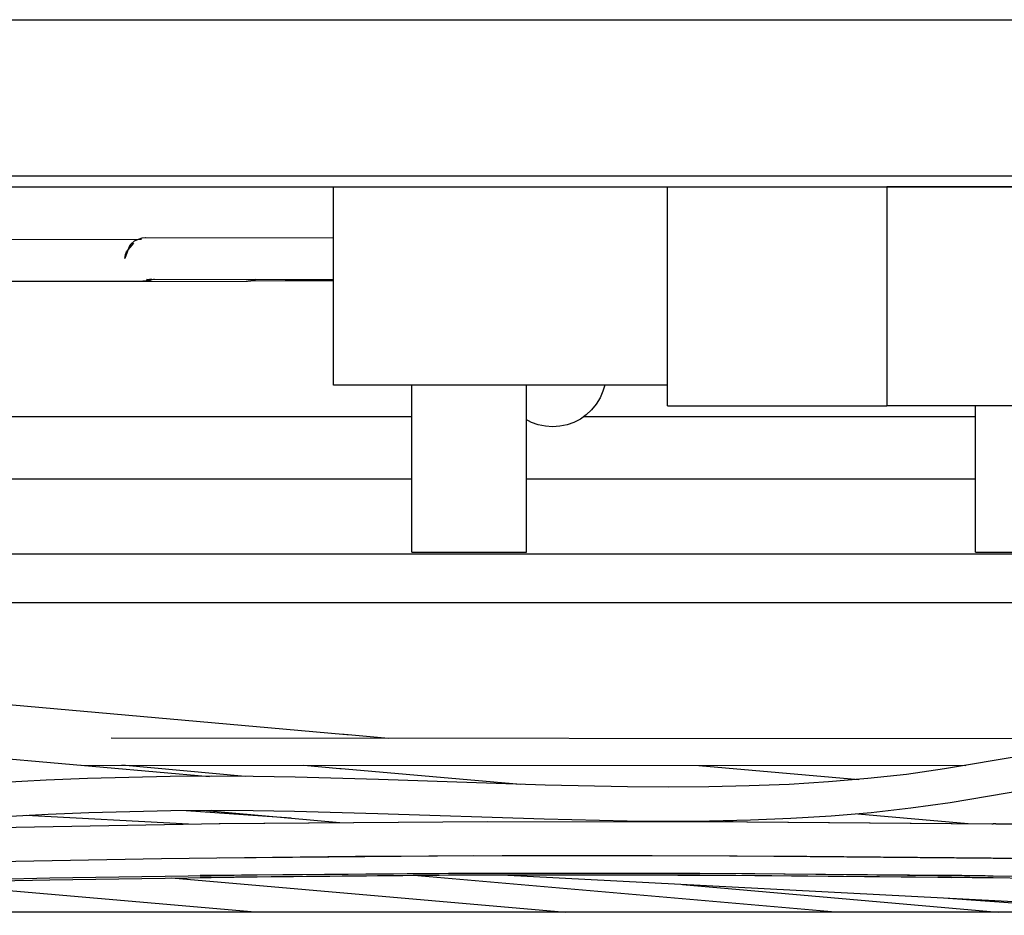
# Model space of a CAD drawing. Units: millimetres. Extents: x -49 to 1167, y -111 to 720.
# Drawn here: x 572 to 581, y -78 to -70 of the extents above; entities that cross this region are included whole.
import ezdxf

# ---------------------------------------------------------------- set-up
doc = ezdxf.new("R2010")
doc.units = ezdxf.units.MM

# ---------------------------------------------------------------- blocks, each defined once
blk = doc.blocks.new('70106-2-0283_1__168', base_point=(2242, -369.775))
at = {"color": 1, "linetype": 'Continuous'}
for p, q in [((2843.02, -366.775), (2877.25, -366.775)), ((2885.508, -366.775), (2904.25, -366.775)), ((2877.25, -369.775), (2836.414, -369.775)), ((2904.25, -369.775), (2882.75, -369.775))]:
    blk.add_line(p, q, dxfattribs=at)
blk = doc.blocks.new('70106-ep22-15__169', base_point=(2242, -369.775))
blk.add_blockref('70106-2-0283_1__168', (2242, -369.775))
blk = doc.blocks.new('70502-2-0572-EZ912_1__178', base_point=(2073, -373.372))
at = {"color": 1, "linetype": 'Continuous'}
blk.add_line((2940.401, -373.372), (2794.988, -373.372), dxfattribs=at)
blk = doc.blocks.new('70502-2-0571-EZ912_1__179', base_point=(2073, -375.708))
at = {"color": 1, "linetype": 'Continuous'}
blk.add_line((2940.401, -375.708), (2790.459, -375.708), dxfattribs=at)
blk = doc.blocks.new('70106-ep22-80-11__180', base_point=(2052.066, -377.736))
for name, p in [('70502-2-0572-EZ912_1__178', (2073, -373.372)), ('70502-2-0571-EZ912_1__179', (2073, -375.708))]:
    blk.add_blockref(name, p)
blk = doc.blocks.new('70106-ep22-80__191', base_point=(1061.065, -377.738))
blk.add_blockref('70106-ep22-80-11__180', (2052.066, -377.736))
blk = doc.blocks.new('70106-1-1110_11__265', base_point=(2794.15, -454.025))
at = {"color": 1, "linetype": 'Continuous'}
blk.add_line((2911.4, -390.525), (2814.541, -390.525), dxfattribs=at)
blk = doc.blocks.new('70106-1-1110_7_Thermofühlerlitze-weiss2', base_point=(2576.268, -461.827))
at = {"color": 1, "linetype": 'Continuous'}
for p, q in [((2849.216, -389.119), (2859.92, -388.884)), ((2859.92, -388.884), (2869.848, -388.738)), ((2879.019, -388.666), (2867.125, -388.771)), ((2869.848, -388.738), (2878.57, -388.668)), ((2878.57, -388.668), (2886.068, -388.651)), ((2891.055, -388.664), (2879.019, -388.666)), ((2886.068, -388.651), (2893.679, -388.676)), ((2903.101, -388.768), (2891.055, -388.664)), ((2893.679, -388.676), (2902.449, -388.759)), ((2902.449, -388.759), (2903.101, -388.768)), ((2908.706, -388.846), (2905.1, -388.795))]:
    blk.add_line(p, q, dxfattribs=at)
blk.add_open_spline([(2905.1, -388.795), (2904.767, -388.79), (2904.1, -388.781), (2903.434, -388.772), (2903.101, -388.768)], degree=3, knots=[0, 0, 0, 0, 0.999808, 1.999609, 1.999609, 1.999609, 1.999609], dxfattribs=at)
blk = doc.blocks.new('70106-1-1110_6_Thermofühlerlitze-weiss1', base_point=(2576.268, -461.917))
at = {"color": 1, "linetype": 'Continuous'}
for p, q in [((2849.216, -389.209), (2859.92, -388.974)), ((2859.92, -388.974), (2869.848, -388.828)), ((2879.019, -388.756), (2867.125, -388.862)), ((2869.848, -388.828), (2878.57, -388.758)), ((2878.57, -388.758), (2886.311, -388.742)), ((2891.055, -388.754), (2879.019, -388.756)), ((2886.311, -388.742), (2893.679, -388.767)), ((2903.101, -388.858), (2891.055, -388.754)), ((2893.679, -388.767), (2902.449, -388.849)), ((2902.449, -388.849), (2903.101, -388.858)), ((2908.706, -388.937), (2905.1, -388.885))]:
    blk.add_line(p, q, dxfattribs=at)
blk.add_open_spline([(2905.1, -388.885), (2904.767, -388.88), (2904.1, -388.871), (2903.434, -388.862), (2903.101, -388.858)], degree=3, knots=[0, 0, 0, 0, 0.999808, 1.999609, 1.999609, 1.999609, 1.999609], dxfattribs=at)
blk = doc.blocks.new('70106-1-1110_3_Motorlitze-rot', base_point=(2544.1, -459.454))
at = {"color": 1, "linetype": 'Continuous'}
for p, q in [((2868.027, -386.283), (2880.884, -386.179)), ((2868.083, -386.283), (2880.884, -386.179)), ((2880.884, -386.179), (2893.326, -386.188)), ((2880.884, -386.179), (2893.296, -386.189)), ((2893.296, -386.189), (2905.032, -386.297)), ((2893.326, -386.188), (2905.099, -386.297)), ((2855.028, -386.503), (2868.083, -386.283)), ((2905.032, -386.297), (2905.099, -386.297)), ((2905.225, -386.302), (2905.099, -386.297)), ((2906.996, -386.327), (2905.225, -386.302)), ((2865.259, -387.968), (2855.063, -388.15)), ((2874.563, -387.864), (2865.259, -387.968)), ((2880.222, -387.83), (2868.067, -387.931)), ((2881.59, -387.825), (2874.563, -387.864)), ((2892.836, -387.835), (2880.222, -387.83)), ((2888.772, -387.82), (2881.59, -387.825)), ((2896.175, -387.854), (2888.772, -387.82)), ((2905.101, -387.947), (2892.836, -387.835)), ((2905.01, -387.944), (2896.175, -387.854)), ((2905.101, -387.947), (2905.01, -387.944))]:
    blk.add_line(p, q, dxfattribs=at)
for points, knots in [([(2905.13, -386.298), (2905.121, -386.298), (2905.111, -386.298), (2905.101, -386.297), (2905.099, -386.297)], [0, 0, 0, 0, 0.02671022, 0.03052597, 0.03052597, 0.03052597, 0.03052597]), ([(2907.1, -386.325), (2906.767, -386.321), (2906.1, -386.311), (2905.433, -386.302), (2905.099, -386.297)], [0, 0, 0, 0, 1.000447, 2.000887, 2.000887, 2.000887, 2.000887]), ([(2907.1, -387.975), (2906.767, -387.97), (2906.1, -387.96), (2905.434, -387.951), (2905.101, -387.947)], [0, 0, 0, 0, 0.999758, 1.999509, 1.999509, 1.999509, 1.999509])]:
    blk.add_open_spline(points, degree=3, knots=knots, dxfattribs=at)
blk = doc.blocks.new('70106-1-1110_5-Motorlitze-braun__266', base_point=(2544.1, -459.512))
at = {"color": 1, "linetype": 'Continuous'}
for p, q in [((2906.493, -383.041), (2902.774, -383.663)), ((2902.774, -383.663), (2900.942, -383.922)), ((2859.748, -384.205), (2855.819, -384.41)), ((2861.719, -384.127), (2859.748, -384.205)), ((2863.696, -384.069), (2861.719, -384.127)), ((2865.678, -384.031), (2863.696, -384.069)), ((2867.667, -384.016), (2865.678, -384.031)), ((2869.663, -384.026), (2867.667, -384.016)), ((2871.662, -384.057), (2869.663, -384.026)), ((2875.663, -384.165), (2871.662, -384.057)), ((2883.637, -384.432), (2875.663, -384.165)), ((2897.216, -384.286), (2895.322, -384.401)), ((2899.09, -384.128), (2897.216, -384.286)), ((2900.942, -383.922), (2899.09, -384.128)), ((2887.582, -384.516), (2883.637, -384.432)), ((2889.538, -384.53), (2887.582, -384.516)), ((2891.481, -384.518), (2889.538, -384.53)), ((2893.41, -384.477), (2891.481, -384.518)), ((2895.322, -384.401), (2893.41, -384.477)), ((2906.772, -384.659), (2903.039, -385.283)), ((2903.039, -385.283), (2901.16, -385.549)), ((2861.788, -385.767), (2859.832, -385.844)), ((2863.748, -385.709), (2861.788, -385.767)), ((2865.713, -385.672), (2863.748, -385.709)), ((2867.682, -385.657), (2865.713, -385.672)), ((2869.658, -385.666), (2867.682, -385.657)), ((2871.641, -385.697), (2869.658, -385.666)), ((2875.623, -385.805), (2871.641, -385.697)), ((2899.262, -385.761), (2897.347, -385.924)), ((2901.16, -385.549), (2899.262, -385.761)), ((2859.832, -385.844), (2855.93, -386.048)), ((2883.602, -386.073), (2875.623, -385.805)), ((2887.574, -386.159), (2883.602, -386.073)), ((2889.549, -386.173), (2887.574, -386.159)), ((2891.516, -386.161), (2889.549, -386.173)), ((2893.472, -386.119), (2891.516, -386.161)), ((2895.416, -386.041), (2893.472, -386.119)), ((2897.347, -385.924), (2895.416, -386.041))]:
    blk.add_line(p, q, dxfattribs=at)
blk = doc.blocks.new('70106-1-1110', base_point=(2544.1, -461.917))
for name, p in [('70106-1-1110_5-Motorlitze-braun__266', (2544.1, -459.512)), ('70106-1-1110_3_Motorlitze-rot', (2544.1, -459.454)), ('70106-1-1110_7_Thermofühlerlitze-weiss2', (2576.268, -461.827)), ('70106-1-1110_6_Thermofühlerlitze-weiss1', (2576.268, -461.917)), ('70106-1-1110_11__265', (2794.15, -454.025))]:
    blk.add_blockref(name, p)
blk = doc.blocks.new('527-146-2-0233_Thermofühlerlitze-weiss2__267', base_point=(2576.25, -461.827))
at = {"color": 1, "linetype": 'Continuous'}
for p, q in [((2865.75, -388.88), (2884.627, -390.525)), ((2869.752, -390.525), (2853.468, -389.106))]:
    blk.add_line(p, q, dxfattribs=at)
blk = doc.blocks.new('527-146-2-0232_Thermofühlerlitze-weiss1__268', base_point=(2576.25, -461.917))
at = {"color": 1, "linetype": 'Continuous'}
blk.add_line((2897.542, -390.525), (2877.349, -388.765), dxfattribs=at)
blk = doc.blocks.new('527-146-2-0229_Motorlitze-rot__269', base_point=(2544.1, -459.454))
at = {"color": 1, "linetype": 'Continuous'}
for p, q in [((2866.559, -386.303), (2858.781, -385.895)), ((2914.4, -390.469), (2881.553, -388.747))]:
    blk.add_line(p, q, dxfattribs=at)
blk = doc.blocks.new('527-146-2-0231-Motorlitze-braun__270', base_point=(2544.1, -459.512))
at = {"color": 1, "linetype": 'Continuous'}
for p, q in [((2871.477, -386.018), (2866.451, -385.666)), ((2914.4, -390.673), (2902.724, -389.857))]:
    blk.add_line(p, q, dxfattribs=at)
blk = doc.blocks.new('527-146-2-0230_Motorlitze-schwarz__271', base_point=(2544.1, -459.571))
at = {"color": 1, "linetype": 'Continuous'}
blk.add_line((2890.217, -389.201), (2905.344, -390.525), dxfattribs=at)
blk = doc.blocks.new('70106-1-1111', base_point=(2544.1, -461.917))
for name, p in [('527-146-2-0230_Motorlitze-schwarz__271', (2544.1, -459.571)), ('527-146-2-0231-Motorlitze-braun__270', (2544.1, -459.512)), ('527-146-2-0229_Motorlitze-rot__269', (2544.1, -459.454)), ('527-146-2-0233_Thermofühlerlitze-weiss2__267', (2576.25, -461.827)), ('527-146-2-0232_Thermofühlerlitze-weiss1__268', (2576.25, -461.917))]:
    blk.add_blockref(name, p)
blk = doc.blocks.new('527-146-2-0238_Thermofühlerlitze-weiss2__272', base_point=(2576.25, -461.827))
at = {"color": 1, "linetype": 'Continuous'}
for p, q in [((2862.861, -382.179), (2914.521, -382.2)), ((2861.431, -383.478), (2903.785, -383.496))]:
    blk.add_line(p, q, dxfattribs=at)
blk = doc.blocks.new('527-146-2-0234_Motorlitze-rot__274', base_point=(2544.1, -459.454))
at = {"color": 1, "linetype": 'Continuous'}
for p, q in [((2839.076, -381.513), (2867.561, -384.017)), ((2867.399, -385.659), (2873.802, -386.222)), ((2891.862, -386.154), (2892.192, -386.183))]:
    blk.add_line(p, q, dxfattribs=at)
blk = doc.blocks.new('527-146-2-0235_Motorlitze-schwarz__275', base_point=(2544.1, -459.571))
at = {"color": 1, "linetype": 'Continuous'}
for p, q in [((2869.266, -384.024), (2863.37, -383.479)), ((2892.652, -386.185), (2892.23, -386.146))]:
    blk.add_line(p, q, dxfattribs=at)
blk = doc.blocks.new('527-146-2-0236-Motorlitze-braun__276', base_point=(2544.1, -459.512))
at = {"color": 1, "linetype": 'Continuous'}
for p, q in [((2844.172, -379.364), (2873.946, -381.991)), ((2873.946, -381.991), (2874.014, -381.998)), ((2874.014, -381.998), (2874.141, -382.013)), ((2874.141, -382.013), (2874.206, -382.014)), ((2874.206, -382.014), (2876.143, -382.184)), ((2872.077, -383.483), (2873.801, -383.635)), ((2873.801, -383.635), (2873.874, -383.636)), ((2873.874, -383.636), (2874.062, -383.658)), ((2874.062, -383.658), (2882.459, -384.396)), ((2891, -383.49), (2898.662, -384.164)), ((2898.615, -385.816), (2903.908, -386.282))]:
    blk.add_line(p, q, dxfattribs=at)
blk = doc.blocks.new('70106-1-1120_1', base_point=(2544.1, -461.917))
for name, p in [('527-146-2-0236-Motorlitze-braun__276', (2544.1, -459.512)), ('527-146-2-0235_Motorlitze-schwarz__275', (2544.1, -459.571)), ('527-146-2-0234_Motorlitze-rot__274', (2544.1, -459.454)), ('527-146-2-0238_Thermofühlerlitze-weiss2__272', (2576.25, -461.827))]:
    blk.add_blockref(name, p)
blk = doc.blocks.new('alternative_Motoren__277', base_point=(2544.1, -461.917))
for name in ['70106-1-1111', '70106-1-1120_1']:
    blk.add_blockref(name, (2544.1, -461.917))
blk = doc.blocks.new('70106-1-1102_148508_IS-SF-MGE-KAG', base_point=(2544.1, -461.917))
for name in ['alternative_Motoren__277', '70106-1-1110']:
    blk.add_blockref(name, (2544.1, -461.917))
blk = doc.blocks.new('70106-1-0105_4__291', base_point=(2889.5, -373.275))
at = {"color": 1, "linetype": 'Continuous'}
for p, q in [((2889.5, -355.775), (2900, -355.775)), ((2889.5, -366.275), (2889.5, -355.775)), ((2900, -355.775), (2900, -366.275)), ((2913.5, -355.775), (2900, -355.775)), ((2913.5, -355.775), (2913.5, -366.275)), ((2889.5, -366.275), (2900, -366.275)), ((2913.5, -366.275), (2900, -366.275)), ((2904.25, -373.275), (2904.25, -366.275)), ((2909.75, -373.275), (2909.75, -366.275)), ((2904.25, -373.275), (2907.105, -373.275)), ((2907.105, -373.275), (2909.75, -373.275))]:
    blk.add_line(p, q, dxfattribs=at)
blk = doc.blocks.new('Netztrafo_DCU2__293', base_point=(2889.5, -447.275))
blk.add_blockref('70106-1-0105_4__291', (2889.5, -373.275))
blk = doc.blocks.new('70106-3-0701__308', base_point=(2882.75, -367.275))
at = {"color": 1, "linetype": 'Continuous'}
for p, q in [((2886.494, -365.275), (2886.409, -365.571)), ((2886.27, -365.891), (2886.089, -366.19)), ((2886.409, -365.571), (2886.27, -365.891)), ((2886.089, -366.19), (2885.868, -366.462)), ((2885.328, -366.902), (2885.019, -367.063)), ((2885.613, -366.7), (2885.328, -366.902)), ((2885.868, -366.462), (2885.613, -366.7)), ((2882.847, -366.993), (2882.75, -366.943)), ((2882.982, -367.063), (2882.847, -366.993)), ((2883.31, -367.18), (2882.982, -367.063)), ((2883.652, -367.251), (2883.31, -367.18)), ((2884, -367.275), (2883.652, -367.251)), ((2884.348, -367.251), (2884, -367.275)), ((2884.69, -367.18), (2884.348, -367.251)), ((2885.019, -367.063), (2884.69, -367.18))]:
    blk.add_line(p, q, dxfattribs=at)
blk = doc.blocks.new('70106-1-0107_2__313', base_point=(2873.5, -373.275))
at = {"color": 1, "linetype": 'Continuous'}
for p, q in [((2873.5, -365.275), (2873.5, -355.775)), ((2873.5, -355.775), (2889.5, -355.775)), ((2889.5, -365.275), (2873.5, -365.275)), ((2877.25, -373.275), (2877.25, -365.275)), ((2882.75, -373.275), (2882.75, -365.275)), ((2877.25, -373.275), (2879.895, -373.275)), ((2879.895, -373.275), (2882.75, -373.275))]:
    blk.add_line(p, q, dxfattribs=at)
blk = doc.blocks.new('70106-1-0107_4__314', base_point=(2811.716, -360.336))
at = {"color": 1, "linetype": 'Continuous'}
for p, q in [((2843.79, -358.333), (2843.728, -358.333)), ((2846.354, -358.336), (2843.79, -358.333)), ((2864.14, -358.298), (2846.354, -358.336)), ((2863.961, -358.391), (2863.801, -358.522)), ((2864.14, -358.298), (2863.961, -358.391)), ((2864.326, -358.244), (2864.14, -358.298)), ((2864.187, -358.306), (2864.14, -358.298)), ((2864.311, -358.303), (2864.187, -358.306)), ((2864.477, -358.23), (2864.326, -358.244)), ((2864.505, -358.228), (2864.477, -358.23)), ((2873.5, -358.233), (2864.505, -358.228)), ((2863.732, -358.599), (2863.512, -359.216)), ((2863.547, -359.018), (2863.596, -358.888)), ((2863.596, -358.888), (2863.938, -358.474)), ((2863.801, -358.522), (2863.732, -358.599)), ((2863.512, -359.216), (2863.525, -359.11)), ((2863.525, -359.11), (2863.547, -359.018)), ((2811.902, -360.254), (2811.716, -360.2)), ((2812.058, -360.269), (2811.902, -360.254)), ((2812.085, -360.271), (2812.058, -360.269)), ((2815.087, -360.284), (2812.085, -360.271)), ((2812.16, -360.265), (2812.745, -360.227)), ((2812.266, -360.256), (2812.16, -360.265)), ((2812.421, -360.212), (2812.266, -360.256)), ((2812.454, -360.202), (2812.421, -360.212)), ((2812.745, -360.227), (2815.911, -360.23)), ((2815.91, -360.285), (2815.087, -360.284)), ((2864.366, -360.299), (2846.355, -360.336)), ((2864.422, -360.297), (2864.366, -360.299)), ((2864.472, -360.295), (2864.422, -360.297)), ((2864.499, -360.293), (2864.472, -360.295)), ((2864.536, -360.291), (2864.499, -360.293)), ((2864.689, -360.276), (2864.536, -360.291)), ((2864.553, -360.224), (2864.694, -360.21)), ((2873.5, -360.233), (2864.553, -360.224)), ((2864.761, -360.255), (2864.689, -360.276)), ((2864.694, -360.21), (2864.784, -360.183)), ((2864.877, -360.222), (2864.761, -360.255)), ((2864.916, -360.202), (2864.877, -360.222)), ((2843.79, -360.333), (2843.728, -360.333)), ((2846.355, -360.336), (2843.79, -360.333))]:
    blk.add_line(p, q, dxfattribs=at)
blk = doc.blocks.new('70106-1-0107_3__315', base_point=(2807.936, -360.344))
at = {"color": 1, "linetype": 'Continuous'}
for p, q in [((2808.573, -358.345), (2808.393, -358.437)), ((2808.759, -358.293), (2808.573, -358.345)), ((2808.875, -358.283), (2808.759, -358.293)), ((2810.092, -358.201), (2808.875, -358.283)), ((2809.681, -358.284), (2808.982, -358.28)), ((2808.982, -358.28), (2809.123, -358.295)), ((2810.161, -358.197), (2810.092, -358.201)), ((2810.204, -358.193), (2810.161, -358.197)), ((2816.313, -358.196), (2810.204, -358.193)), ((2808.05, -358.813), (2808.008, -358.904)), ((2808.102, -358.726), (2808.05, -358.813)), ((2808.163, -358.643), (2808.102, -358.726)), ((2808.233, -358.566), (2808.163, -358.643)), ((2808.393, -358.437), (2808.233, -358.566)), ((2807.941, -359.182), (2807.936, -359.272)), ((2807.936, -359.272), (2807.94, -359.362)), ((2807.94, -359.362), (2807.952, -359.454)), ((2807.954, -359.09), (2807.941, -359.182)), ((2807.976, -358.997), (2807.954, -359.09)), ((2808.008, -358.904), (2807.976, -358.997)), ((2807.952, -359.454), (2807.973, -359.547)), ((2807.973, -359.547), (2808.005, -359.64)), ((2808.005, -359.64), (2808.046, -359.732)), ((2808.046, -359.732), (2808.096, -359.82)), ((2808.096, -359.82), (2808.157, -359.903)), ((2808.157, -359.903), (2808.225, -359.981)), ((2808.225, -359.981), (2808.302, -360.05)), ((2808.302, -360.05), (2808.385, -360.111)), ((2808.385, -360.111), (2808.472, -360.163)), ((2808.472, -360.163), (2808.563, -360.205)), ((2808.563, -360.205), (2808.749, -360.26)), ((2808.749, -360.26), (2808.9, -360.274)), ((2808.9, -360.274), (2808.929, -360.276)), ((2808.929, -360.276), (2810.614, -360.287)), ((2809.009, -360.27), (2809.905, -360.21)), ((2809.059, -360.266), (2809.009, -360.27)), ((2809.905, -360.21), (2810.24, -360.188)), ((2810.24, -360.188), (2810.264, -360.187)), ((2810.264, -360.187), (2810.24, -360.188)), ((2810.24, -360.188), (2813.53, -360.19)), ((2810.614, -360.287), (2815.47, -360.295)), ((2813.53, -360.19), (2817.232, -360.197)), ((2815.47, -360.295), (2815.91, -360.296)), ((2817.232, -360.197), (2817.269, -360.197)), ((2817.288, -360.125), (2817.269, -360.197)), ((2844.15, -360.344), (2869.321, -360.295)), ((2869.321, -360.295), (2869.377, -360.293)), ((2869.377, -360.293), (2869.427, -360.291)), ((2869.427, -360.291), (2869.471, -360.289)), ((2869.471, -360.289), (2869.51, -360.286)), ((2869.51, -360.286), (2869.547, -360.283)), ((2869.547, -360.283), (2871.187, -360.266)), ((2869.547, -360.283), (2869.688, -360.27)), ((2869.688, -360.27), (2869.547, -360.283)), ((2869.755, -360.236), (2869.688, -360.27)), ((2869.688, -360.27), (2869.755, -360.236)), ((2869.784, -360.227), (2869.755, -360.236)), ((2871.187, -360.266), (2873.5, -360.269)), ((2843.728, -360.343), (2844.15, -360.344))]:
    blk.add_line(p, q, dxfattribs=at)
blk = doc.blocks.new('Kabelbaum__317', base_point=(2799.944, -373.275))
for name, p in [('70106-1-0107_2__313', (2873.5, -373.275)), ('70106-1-0107_3__315', (2807.936, -360.344)), ('70106-1-0107_4__314', (2811.716, -360.336))]:
    blk.add_blockref(name, p)
blk = doc.blocks.new('Grundplatte_EMD__319', base_point=(2380, -355.775))
at = {"color": 1, "linetype": 'Continuous'}
for p, q in [((2380, -347.775), (3026, -347.775)), ((3026, -355.275), (2380, -355.275)), ((2380, -355.775), (3026, -355.775))]:
    blk.add_line(p, q, dxfattribs=at)
blk = doc.blocks.new('70106-1-0159a__320', base_point=(2377.5, -469.209))
for name, p in [('Grundplatte_EMD__319', (2380, -355.775)), ('70106-1-1102_148508_IS-SF-MGE-KAG', (2544.1, -461.917)), ('Kabelbaum__317', (2799.944, -373.275)), ('Netztrafo_DCU2__293', (2889.5, -447.275)), ('70106-3-0701__308', (2882.75, -367.275))]:
    blk.add_blockref(name, p)
blk = doc.blocks.new('70106-ep22-10__321', base_point=(2377.5, -469.209))
blk.add_blockref('70106-1-0159a__320', (2377.5, -469.209))
blk = doc.blocks.new('70106-ep22__335', base_point=(967, -469.209))
for name, p in [('70106-ep22-80__191', (1061.065, -377.738)), ('70106-ep22-15__169', (2242, -369.775)), ('70106-ep22-10__321', (2377.5, -469.209))]:
    blk.add_blockref(name, p)
blk = doc.blocks.new('TV1', base_point=(2035, -375))
blk.add_blockref('70106-ep22__335', (967, -469.209))

msp = doc.modelspace()

# ---------------------------------------------------------------- block references
at = {"xscale": 0.2, "yscale": 0.2, "zscale": 0.2}
msp.add_blockref('TV1', (407, -75), dxfattribs=at)

doc.saveas('drawing.dxf')
